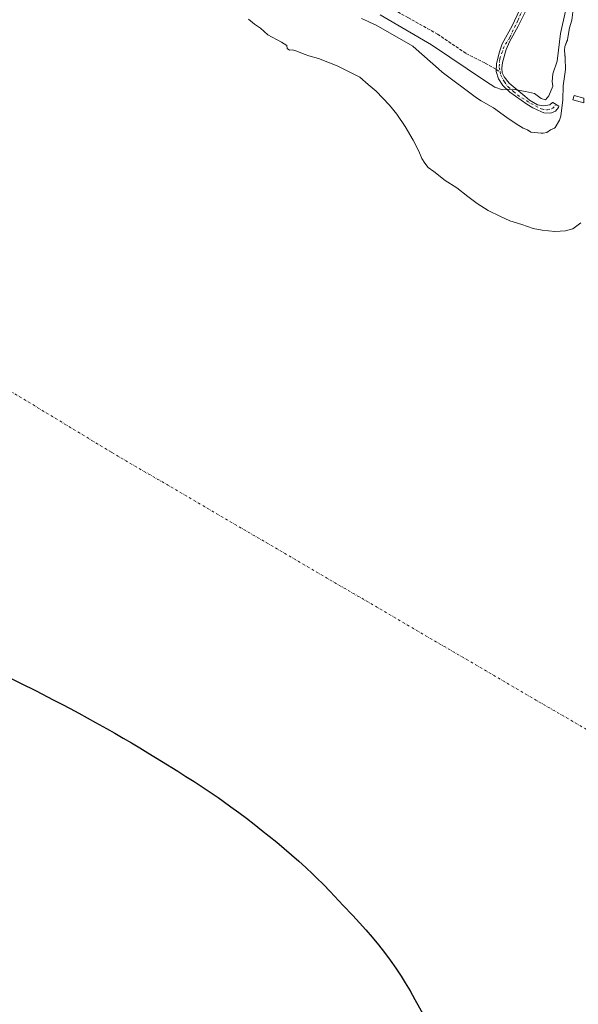
# Model space of a CAD drawing. Units: metres. Extents: x 648631 to 651534, y 4718459 to 4720831.
# Drawn here: x 650876 to 651166, y 4719299 to 4719811 of the extents above; entities that cross this region are included whole.
import ezdxf

# ---------------------------------------------------------------- set-up
doc = ezdxf.new("R2010")
doc.units = ezdxf.units.M
doc.header["$MEASUREMENT"] = 0
doc.linetypes.add('DGN Style 3', pattern=[2.307223458686699, 1.648016756204785, -0.6592067024819142])
doc.linetypes.add('DGN Style 4', pattern=[2.6384748266838614, 1.318413404963828, -0.6592067024819142, 0.001648016756204785, -0.6592067024819142])
for name, color, linetype, lineweight in [('Camino Cxs', 7, 'Continuous', 0), ('Camino eje', 30, 'DGN Style 4', 13), ('Comarca', 135, 'Continuous', 13), ('Comarca CxS', 21, 'Continuous', 0), ('Comunidad autónoma', 142, 'Continuous', 30), ('Comunidad Autónoma CxS', 142, 'Continuous', 0), ('Corriente natural eje', 4, 'DGN Style 4', 0), ('Curva de nivel normal', 30, 'Continuous', 0), ('Embalse Cxs', 142, 'Continuous', 13), ('Muelle-espigón CxS', 1, 'Continuous', 0), ('Municipio', 91, 'Continuous', 13), ('Municipio CxS', 4, 'Continuous', 0), ('Provincia', 7, 'Continuous', 0), ('Provincia CxS', 1, 'Continuous', 0), ('Senda', 7, 'DGN Style 3', 0), ('Senda no paivmentada conexión', 7, 'DGN Style 3', 0), ('Suelo desnudo CxS', 253, 'Continuous', 0)]:
    doc.layers.add(name, color=color, linetype=linetype, lineweight=lineweight)

msp = doc.modelspace()

# ---------------------------------------------------------------- linework, layer by layer
at = {"layer": 'Camino Cxs', "color": 7, "linetype": 'Continuous', "lineweight": 0}
msp.add_polyline3d([(651139.5000999998, 4719816.640100001, 494.7816000000021), (651134.8901000004, 4719807.4301, 494.1367000000028), (651130.2901, 4719799.1501, 493.2057000000059), (651128.6901000004, 4719795.200099999, 492.6137000000017), (651126.7701000003, 4719788.4301, 491.7372000000032), (651126.3102000002, 4719785.450099999, 491.4311000000016), (651126.6101000002, 4719783.020099999, 491.3160000000062), (651127.5301000001, 4719780.9301, 491.1388000000007), (651130.2200999996, 4719777.7601, 490.844299999997), (651138.2602000004, 4719770.9801, 489.9988000000012), (651140.8300999999, 4719768.8101, 489.7994999999937), (651145.0100999996, 4719766.420100001, 489.4554999999964), (651148.0800999999, 4719765.9001, 489.0865000000049), (651151.4001000002, 4719766.520099999, 488.3494999999967), (651152.8102000002, 4719767.640100001, 488.107999999993), (651152.8494999995, 4719767.721700001, 488.1154999999999), (651156.0439999999, 4719765.681100001, 487.4089999999997), (651155.9302000003, 4719765.130100001, 487.4076999999961), (651154.3201000001, 4719763.140100001, 487.6111999999994), (651151.9301000005, 4719762.190099999, 488.042300000001), (651148.2200999996, 4719762.280099999, 488.8656000000047), (651146.9700999996, 4719762.7401, 489.1101000000053), (651142.5000999998, 4719764.9001, 489.7296000000061), (651139.3201000001, 4719766.840100001, 489.6227000000072), (651130.5900999998, 4719773.100099999, 490.423299999995), (651126.9700999996, 4719776.550100001, 490.7054000000062), (651124.6300999997, 4719779.9901, 490.9674999999989), (651123.3800999997, 4719783.770099999, 490.9274000000005), (651123.5301999999, 4719787.7601, 491.1153000000049), (651124.9401000004, 4719793.420100001, 492.1600999999937), (651126.5301000001, 4719798.140100001, 492.7688000000053), (651131.7801000001, 4719807.5601, 493.9177999999956), (651135.6201, 4719815.6801, 494.789499999999)], dxfattribs=at)
msp.add_polyline3d([(651139.5000999998, 4719816.640100001, 494.7816000000021), (651134.8901000004, 4719807.4301, 494.1367000000028), (651130.2901, 4719799.1501, 493.2057000000059), (651128.6901000004, 4719795.200099999, 492.6137000000017), (651126.7701000003, 4719788.4301, 491.7372000000032), (651126.3102000002, 4719785.450099999, 491.4311000000016), (651126.6101000002, 4719783.020099999, 491.3160000000062), (651127.5301000001, 4719780.9301, 491.1388000000007), (651130.2200999996, 4719777.7601, 490.844299999997), (651138.2602000004, 4719770.9801, 489.9988000000012), (651140.8300999999, 4719768.8101, 489.7994999999937), (651145.0100999996, 4719766.420100001, 489.4554999999964), (651148.0800999999, 4719765.9001, 489.0865000000049), (651151.4001000002, 4719766.520099999, 488.3494999999967), (651152.8102000002, 4719767.640100001, 488.107999999993), (651152.8494999995, 4719767.721700001, 488.1154999999999), (651156.0439999999, 4719765.681100001, 487.4089999999997), (651155.9302000003, 4719765.130100001, 487.4076999999961), (651154.3201000001, 4719763.140100001, 487.6111999999994), (651151.9301000005, 4719762.190099999, 488.042300000001), (651148.2200999996, 4719762.280099999, 488.8656000000047), (651146.9700999996, 4719762.7401, 489.1101000000053), (651142.5000999998, 4719764.9001, 489.7296000000061), (651139.3201000001, 4719766.840100001, 489.6227000000072), (651130.5900999998, 4719773.100099999, 490.423299999995), (651126.9700999996, 4719776.550100001, 490.7054000000062), (651124.6300999997, 4719779.9901, 490.9674999999989), (651123.3800999997, 4719783.770099999, 490.9274000000005), (651123.5301999999, 4719787.7601, 491.1153000000049), (651124.9401000004, 4719793.420100001, 492.1600999999937), (651126.5301000001, 4719798.140100001, 492.7688000000053), (651131.7801000001, 4719807.5601, 493.9177999999956), (651135.6201, 4719815.6801, 494.789499999999)], dxfattribs=at)
at = {"layer": 'Camino eje', "color": 30, "linetype": 'DGN Style 4', "lineweight": 13}
for points in [[(651142.5113000004, 4719832.9487, 496.2268999999943), (651141.5500999996, 4719829.380100001, 495.9231), (651139.5000999998, 4719821.520099999, 495.3130999999995), (651134.9572999999, 4719810.9945, 494.2798999999941), (651134.6596999997, 4719810.3277, 494.2400000000052)], [(651134.6596999997, 4719810.3277, 494.2400000000052), (651130.4540999997, 4719801.382099999, 493.5185000000056), (651127.5965, 4719796.725299999, 492.5699000000022), (651125.2681, 4719790.375299999, 491.7611000000034), (651125.0352999996, 4719785.911900001, 491.2578000000067), (651125.4828000005, 4719783.6743, 491.2075999999943)], [(651125.4828000005, 4719783.6743, 491.2075999999943), (651125.8290999997, 4719781.9431, 491.1391000000004), (651127.7023, 4719778.416099999, 490.7458000000043), (651129.6655000001, 4719775.725299999, 490.6815000000061), (651132.4436999997, 4719773.3441, 490.165599999993), (651134.5336999996, 4719771.5755, 489.9848000000056), (651141.4313000003, 4719767.147500001, 489.6230000000069), (651146.8728999998, 4719764.311699999, 489.2019), (651150.1272999998, 4719763.795700001, 488.4974999999977), (651152.7865000004, 4719764.5101, 487.9453000000067), (651154.5905999999, 4719766.4846, 487.7075000000041), (651154.6627000002, 4719766.5635, 487.6975999999996)]]:
    msp.add_polyline3d(points, dxfattribs=at)
at = {"layer": 'Comarca', "color": 135, "linetype": 'Continuous', "lineweight": 13, "flags": 128}
msp.add_lwpolyline([(650871.4450000018, 4719467.821100002), (650875.9369999999, 4719465.626100001), (650884.0209999996, 4719461.595100002), (650892.9300000003, 4719457.052100002), (650897.3670000008, 4719454.747100002), (650901.7920000004, 4719452.418099998), (650906.2030000014, 4719450.0641), (650910.6000000016, 4719447.682100002), (650914.9810000013, 4719445.271100001), (650920.6680000013, 4719442.083100001), (650925.0120000016, 4719439.606100001), (650929.3390000004, 4719437.100099999), (650933.6509999996, 4719434.568100001), (650937.9480000016, 4719432.0111), (650942.2300000016, 4719429.429099998), (650949.3000000016, 4719425.100100001), (650957.7960000001, 4719419.823100002), (650962.0240000016, 4719417.1511), (650966.2320000007, 4719414.449100003), (650970.4150000013, 4719411.7111), (650974.5710000013, 4719408.931100002), (650978.6940000015, 4719406.101100001), (650981.3420000004, 4719404.246100001), (650985.4120000007, 4719401.340099998), (650989.4490000011, 4719398.389100002), (650993.4540000004, 4719395.396100001), (650997.4280000019, 4719392.360099999), (651001.3690000013, 4719389.2811), (651005.2770000009, 4719386.1591), (651009.265000001, 4719382.906100002), (651013.1059999998, 4719379.702100002), (651016.9090000002, 4719376.454100001), (651020.6680000012, 4719373.156099999), (651024.3800000013, 4719369.805099998), (651028.0400000003, 4719366.397099999), (651030.0210000017, 4719364.490100001), (651033.552000002, 4719360.9521), (651037.0180000014, 4719357.347100001), (651043.868, 4719350.0571), (651048.9139999998, 4719344.733100003), (651052.3340000019, 4719341.084100001), (651055.688000002, 4719337.377100003), (651058.935000001, 4719333.5751), (651062.2290000007, 4719329.489100002), (651065.2879999997, 4719325.5311), (651068.264000002, 4719321.511100002), (651071.152, 4719317.427100004), (651073.947, 4719313.278100001), (651076.1229999998, 4719309.847100001), (651078.6730000024, 4719305.548099999), (651081.1350000009, 4719301.195100001), (651086.0140000016, 4719292.459100001)], dxfattribs=at)
at = {"layer": 'Comarca CxS', "color": 21, "linetype": 'Continuous', "lineweight": 0, "flags": 128}
msp.add_lwpolyline([(651086.0140000009, 4719292.459050001), (651081.1350000004, 4719301.195050002), (651078.6729999996, 4719305.548050002), (651076.1229999993, 4719309.847050001), (651073.9469999995, 4719313.278050001), (651071.1519999994, 4719317.42705), (651068.2640000014, 4719321.511050001), (651065.2879999992, 4719325.53105), (651062.2290000003, 4719329.489050001), (651058.9350000005, 4719333.575049999), (651055.6879999992, 4719337.377050002), (651052.333999999, 4719341.084050001), (651048.9139999992, 4719344.73305), (651043.8679999994, 4719350.057049999), (651037.0180000009, 4719357.347050001), (651033.5519999992, 4719360.952049999), (651030.0209999988, 4719364.49005), (651028.0399999997, 4719366.397050001), (651024.3800000007, 4719369.80505), (651020.6680000006, 4719373.156049999), (651016.9089999998, 4719376.454050001), (651013.1059999992, 4719379.702050001), (651009.2650000004, 4719382.906050002), (651005.2770000002, 4719386.15905), (651001.3690000008, 4719389.281049999), (650997.4280000014, 4719392.360049998), (650993.4539999998, 4719395.396050001), (650989.4490000005, 4719398.38905), (650985.4120000001, 4719401.34005), (650981.3419999998, 4719404.24605), (650978.694000001, 4719406.101050001), (650974.5710000007, 4719408.931050002), (650970.4150000006, 4719411.71105), (650966.2320000001, 4719414.44905), (650962.024000001, 4719417.151050001), (650957.7959999995, 4719419.823050001), (650949.2999999988, 4719425.10005), (650942.2300000011, 4719429.429050001), (650937.948000001, 4719432.01105), (650933.650999999, 4719434.568050001), (650929.3389999998, 4719437.100050001), (650925.012000001, 4719439.606050001), (650920.6679999985, 4719442.083050001), (650914.9810000008, 4719445.271050001), (650910.5999999989, 4719447.682050002), (650906.2030000008, 4719450.064049999), (650901.7919999998, 4719452.418050001), (650897.3670000002, 4719454.74705), (650892.9299999997, 4719457.052050001), (650884.0209999991, 4719461.595050002), (650875.9369999993, 4719465.626050001), (650871.4450000012, 4719467.821050001)], dxfattribs=at)
at = {"layer": 'Comunidad autónoma', "color": 142, "linetype": 'Continuous', "lineweight": 30, "flags": 128}
msp.add_lwpolyline([(650871.4450000018, 4719467.821100002), (650875.9369999999, 4719465.626100001), (650884.0209999996, 4719461.595100002), (650892.9300000003, 4719457.052100002), (650897.3670000008, 4719454.747100002), (650901.7920000004, 4719452.418099998), (650906.2030000014, 4719450.0641), (650910.6000000016, 4719447.682100002), (650914.9810000013, 4719445.271100001), (650920.6680000013, 4719442.083100001), (650925.0120000016, 4719439.606100001), (650929.3390000004, 4719437.100099999), (650933.6509999996, 4719434.568100001), (650937.9480000016, 4719432.0111), (650942.2300000016, 4719429.429099998), (650949.3000000016, 4719425.100100001), (650957.7960000001, 4719419.823100002), (650962.0240000016, 4719417.1511), (650966.2320000007, 4719414.449100003), (650970.4150000013, 4719411.7111), (650974.5710000013, 4719408.931100002), (650978.6940000015, 4719406.101100001), (650981.3420000004, 4719404.246100001), (650985.4120000007, 4719401.340099998), (650989.4490000011, 4719398.389100002), (650993.4540000004, 4719395.396100001), (650997.4280000019, 4719392.360099999), (651001.3690000013, 4719389.2811), (651005.2770000009, 4719386.1591), (651009.265000001, 4719382.906100002), (651013.1059999998, 4719379.702100002), (651016.9090000002, 4719376.454100001), (651020.6680000012, 4719373.156099999), (651024.3800000013, 4719369.805099998), (651028.0400000003, 4719366.397099999), (651030.0210000017, 4719364.490100001), (651033.552000002, 4719360.9521), (651037.0180000014, 4719357.347100001), (651043.868, 4719350.0571), (651048.9139999998, 4719344.733100003), (651052.3340000019, 4719341.084100001), (651055.688000002, 4719337.377100003), (651058.935000001, 4719333.5751), (651062.2290000007, 4719329.489100002), (651065.2879999997, 4719325.5311), (651068.264000002, 4719321.511100002), (651071.152, 4719317.427100004), (651073.947, 4719313.278100001), (651076.1229999998, 4719309.847100001), (651078.6730000024, 4719305.548099999), (651081.1350000009, 4719301.195100001), (651086.0140000016, 4719292.459100001)], dxfattribs=at)
at = {"layer": 'Comunidad Autónoma CxS', "color": 142, "linetype": 'Continuous', "lineweight": 0, "flags": 128}
msp.add_lwpolyline([(651086.0140000009, 4719292.459050001), (651081.1350000004, 4719301.195050002), (651078.6729999996, 4719305.548050002), (651076.1229999993, 4719309.847050001), (651073.9469999995, 4719313.278050001), (651071.1519999994, 4719317.42705), (651068.2640000014, 4719321.511050001), (651065.2879999992, 4719325.53105), (651062.2290000003, 4719329.489050001), (651058.9350000005, 4719333.575049999), (651055.6879999992, 4719337.377050002), (651052.333999999, 4719341.084050001), (651048.9139999992, 4719344.73305), (651043.8679999994, 4719350.057049999), (651037.0180000009, 4719357.347050001), (651033.5519999992, 4719360.952049999), (651030.0209999988, 4719364.49005), (651028.0399999997, 4719366.397050001), (651024.3800000007, 4719369.80505), (651020.6680000006, 4719373.156049999), (651016.9089999998, 4719376.454050001), (651013.1059999992, 4719379.702050001), (651009.2650000004, 4719382.906050002), (651005.2770000002, 4719386.15905), (651001.3690000008, 4719389.281049999), (650997.4280000014, 4719392.360049998), (650993.4539999998, 4719395.396050001), (650989.4490000005, 4719398.38905), (650985.4120000001, 4719401.34005), (650981.3419999998, 4719404.24605), (650978.694000001, 4719406.101050001), (650974.5710000007, 4719408.931050002), (650970.4150000006, 4719411.71105), (650966.2320000001, 4719414.44905), (650962.024000001, 4719417.151050001), (650957.7959999995, 4719419.823050001), (650949.2999999988, 4719425.10005), (650942.2300000011, 4719429.429050001), (650937.948000001, 4719432.01105), (650933.650999999, 4719434.568050001), (650929.3389999998, 4719437.100050001), (650925.012000001, 4719439.606050001), (650920.6679999985, 4719442.083050001), (650914.9810000008, 4719445.271050001), (650910.5999999989, 4719447.682050002), (650906.2030000008, 4719450.064049999), (650901.7919999998, 4719452.418050001), (650897.3670000002, 4719454.74705), (650892.9299999997, 4719457.052050001), (650884.0209999991, 4719461.595050002), (650875.9369999993, 4719465.626050001), (650871.4450000012, 4719467.821050001)], dxfattribs=at)
at = {"layer": 'Corriente natural eje', "color": 4, "linetype": 'DGN Style 4', "lineweight": 0}
msp.add_polyline3d([(650709.1284999996, 4719696.75, 463.8993999999948), (650809.6704000002, 4719654.4166, 463.9484999999986), (650923.4414999997, 4719585.6248, 464.7976999999955), (651182.2045, 4719434.6797, 461.8564999999944)], dxfattribs=at)
at = {"layer": 'Curva de nivel normal', "color": 30, "linetype": 'Continuous', "lineweight": 0, "elevation": 490, "flags": 128}
msp.add_lwpolyline([(651159.5700000003, 4719815.130100001), (651156.8899999997, 4719803.5001), (651155.8300000001, 4719794.950099999), (651155.2199999997, 4719789.1601), (651152.9199999999, 4719782.530099999), (651152.6100000005, 4719778.550100001), (651152.8499999996, 4719776.100099999), (651150.79, 4719771.0601), (651149.1200000001, 4719769.130100001), (651146.8499999996, 4719769.7301), (651143.3399999999, 4719772.360099999), (651138.75, 4719773.380100001), (651131.9600000001, 4719774.670100001), (651126.6799999997, 4719774.3201), (651122.7000000002, 4719775.690099999), (651117.9400000004, 4719778.710100001), (651089.8399999999, 4719797.5801), (651063.04, 4719813.200099999)], dxfattribs=at)
at = {"layer": 'Embalse Cxs', "color": 142, "linetype": 'Continuous', "lineweight": 13}
for points in [[(650994.5820000004, 4719810.998600001, 472.2569999999978), (650997.6246999997, 4719808.484999999, 472.3233999999939), (651000.7997000003, 4719806.236099999, 472.590200000006), (651004.6360999999, 4719802.796499999, 472.7651999999944), (651011.6475999998, 4719799.092300001, 472.8175999999949), (651014.4258000003, 4719797.2402, 472.4394999999931), (651014.7433000002, 4719795.732100001, 471.734500000006), (651015.8545000004, 4719794.938300001, 471.6444000000047), (651017.2039000001, 4719794.9913, 472.0807000000059), (651019.1882999997, 4719794.5944, 472.2076999999991), (651024.0831000004, 4719792.609999999, 471.9565000000002), (651025.9378000004, 4719791.8903, 472.1128999999929), (651031.0177999996, 4719790.5145, 472.7103999999963), (651040.7544999998, 4719786.731000001, 472.7926000000007), (651045.9139, 4719784.085100001, 472.6616999999969), (651052.5285, 4719780.777799999, 472.4842000000062), (651056.8942, 4719777.0736, 472.0020999999979), (651060.9951, 4719773.501700001, 471.9134999999952), (651067.8744000001, 4719766.2257, 471.8695000000008), (651071.7109000003, 4719761.5955, 471.5921999999992), (651076.0763999998, 4719755.1132, 471.2734999999957), (651080.3097999999, 4719748.101700001, 471.4713000000047), (651083.2203000003, 4719742.280900001, 471.4639000000025), (651084.8076999999, 4719738.5767, 471.290599999993), (651086.2629000006, 4719736.063100001, 471.2111000000005), (651088.1150000002, 4719733.814200001, 471.2179999999935), (651091.0253999997, 4719731.6975, 471.5464000000065), (651096.8463000003, 4719727.067299999, 471.7733000000007), (651102.9316999996, 4719723.363100001, 471.9622999999993), (651108.6202999996, 4719718.732899999, 471.8705999999948), (651113.5149999997, 4719715.161, 471.8558000000049), (651119.3359000003, 4719711.456900001, 471.9275999999954), (651125.6858999999, 4719708.2818, 472.1750000000029), (651130.5806999998, 4719706.0329, 472.1659000000073), (651136.7983999997, 4719704.1808, 472.1894999999931), (651142.7516000001, 4719702.1964, 472.1683000000049), (651147.3819000004, 4719701.270300001, 472.3864000000031), (651153.9963999996, 4719700.608899999, 472.3947000000044), (651159.5526999999, 4719700.873500001, 472.4024000000064), (651163.3891000003, 4719701.9318, 472.4186999999947), (651167.4901999999, 4719705.106799999, 472.7627999999968)], [(650994.5820000004, 4719810.998600001, 472.2569999999978), (650997.6246999997, 4719808.484999999, 472.3233999999939), (651000.7997000003, 4719806.236099999, 472.590200000006), (651004.6360999999, 4719802.796499999, 472.7651999999944), (651011.6475999998, 4719799.092300001, 472.8175999999949), (651014.4258000003, 4719797.2402, 472.4394999999931), (651014.7433000002, 4719795.732100001, 471.734500000006), (651015.8545000004, 4719794.938300001, 471.6444000000047), (651017.2039000001, 4719794.9913, 472.0807000000059), (651019.1882999997, 4719794.5944, 472.2076999999991), (651024.0831000004, 4719792.609999999, 471.9565000000002), (651025.9378000004, 4719791.8903, 472.1128999999929), (651031.0177999996, 4719790.5145, 472.7103999999963), (651040.7544999998, 4719786.731000001, 472.7926000000007), (651045.9139, 4719784.085100001, 472.6616999999969), (651052.5285, 4719780.777799999, 472.4842000000062), (651056.8942, 4719777.0736, 472.0020999999979), (651060.9951, 4719773.501700001, 471.9134999999952), (651067.8744000001, 4719766.2257, 471.8695000000008), (651071.7109000003, 4719761.5955, 471.5921999999992), (651076.0763999998, 4719755.1132, 471.2734999999957), (651080.3097999999, 4719748.101700001, 471.4713000000047), (651083.2203000003, 4719742.280900001, 471.4639000000025), (651084.8076999999, 4719738.5767, 471.290599999993), (651086.2629000006, 4719736.063100001, 471.2111000000005), (651088.1150000002, 4719733.814200001, 471.2179999999935), (651091.0253999997, 4719731.6975, 471.5464000000065), (651096.8463000003, 4719727.067299999, 471.7733000000007), (651102.9316999996, 4719723.363100001, 471.9622999999993), (651108.6202999996, 4719718.732899999, 471.8705999999948), (651113.5149999997, 4719715.161, 471.8558000000049), (651119.3359000003, 4719711.456900001, 471.9275999999954), (651125.6858999999, 4719708.2818, 472.1750000000029), (651130.5806999998, 4719706.0329, 472.1659000000073), (651136.7983999997, 4719704.1808, 472.1894999999931), (651142.7516000001, 4719702.1964, 472.1683000000049), (651147.3819000004, 4719701.270300001, 472.3864000000031), (651153.9963999996, 4719700.608899999, 472.3947000000044), (651159.5526999999, 4719700.873500001, 472.4024000000064), (651163.3891000003, 4719701.9318, 472.4186999999947), (651167.4901999999, 4719705.106799999, 472.7627999999968)], [(651053.3213999998, 4719811.423800001, 487.3331999999937), (651056.4239999996, 4719809.989900001, 487.3233000000037), (651057.4896000001, 4719809.497400001, 487.3362999999954), (651060.9592000004, 4719807.893800001, 487.3601999999955), (651080.1227000002, 4719796.878000001, 486.9380999999995), (651081.7551999995, 4719795.439999999, 487.0233000000007), (651093.4332999998, 4719785.1534, 486.8559999999998), (651095.3929000003, 4719783.427200001, 486.6530000000057), (651113.2551999995, 4719770.074999999, 487.0124999999971), (651115.6698000003, 4719768.4497, 487.0642999999982), (651122.1153999995, 4719764.820699999, 487.3769999999931), (651128.9462000001, 4719759.786499999, 486.9723999999987), (651133.8364000004, 4719756.579600001, 486.8561999999947), (651137.5148, 4719754.305500001, 486.7994999999937), (651139.7273000004, 4719753.524599999, 487.0580999999948), (651141.5292999997, 4719752.311100001, 487.0385999999999), (651146.8324999996, 4719751.661900001, 487.9691000000021), (651147.8722999999, 4719751.688999999, 488.0874999999942), (651149.7325999998, 4719752.1185, 488.0253999999986), (651151.7369999997, 4719753.391200001, 487.9630000000034), (651153.7408999996, 4719754.2413, 487.5185000000056), (651154.1925999997, 4719754.607899999, 487.4018999999971), (651156.4013999999, 4719758.4902, 487.0332999999956), (651157.1346000005, 4719760.6176, 487.0963999999949), (651158.0356999999, 4719769.067500001, 487.1748999999982), (651158.3457000004, 4719776.343400001, 487.347299999994), (651159.4643000001, 4719784.794500001, 487.2477000000072), (651159.3971999995, 4719790.757999999, 487.5638000000035), (651159.0135000005, 4719794.6525, 488.1153999999952), (651159.2072000002, 4719796.7379, 488.3187999999937), (651160.6015, 4719800.370200001, 487.9009999999981), (651161.6272999998, 4719806.5781, 487.7934999999998), (651162.7279000003, 4719810.464299999, 487.3632999999973), (651163.3381000003, 4719814.678900001, 487.5056000000041)], [(651053.3213999998, 4719811.423800001, 487.3331999999937), (651056.4239999996, 4719809.989900001, 487.3233000000037), (651057.4896000001, 4719809.497400001, 487.3362999999954), (651060.9592000004, 4719807.893800001, 487.3601999999955), (651080.1227000002, 4719796.878000001, 486.9380999999995), (651081.7551999995, 4719795.439999999, 487.0233000000007), (651093.4332999998, 4719785.1534, 486.8559999999998), (651095.3929000003, 4719783.427200001, 486.6530000000057), (651113.2551999995, 4719770.074999999, 487.0124999999971), (651115.6698000003, 4719768.4497, 487.0642999999982), (651122.1153999995, 4719764.820699999, 487.3769999999931), (651128.9462000001, 4719759.786499999, 486.9723999999987), (651133.8364000004, 4719756.579600001, 486.8561999999947), (651137.5148, 4719754.305500001, 486.7994999999937), (651139.7273000004, 4719753.524599999, 487.0580999999948), (651141.5292999997, 4719752.311100001, 487.0385999999999), (651146.8324999996, 4719751.661900001, 487.9691000000021), (651147.8722999999, 4719751.688999999, 488.0874999999942), (651149.7325999998, 4719752.1185, 488.0253999999986), (651151.7369999997, 4719753.391200001, 487.9630000000034), (651153.7408999996, 4719754.2413, 487.5185000000056), (651154.1925999997, 4719754.607899999, 487.4018999999971), (651156.4013999999, 4719758.4902, 487.0332999999956), (651157.1346000005, 4719760.6176, 487.0963999999949), (651158.0356999999, 4719769.067500001, 487.1748999999982), (651158.3457000004, 4719776.343400001, 487.347299999994), (651159.4643000001, 4719784.794500001, 487.2477000000072), (651159.3971999995, 4719790.757999999, 487.5638000000035), (651159.0135000005, 4719794.6525, 488.1153999999952), (651159.2072000002, 4719796.7379, 488.3187999999937), (651160.6015, 4719800.370200001, 487.9009999999981), (651161.6272999998, 4719806.5781, 487.7934999999998), (651162.7279000003, 4719810.464299999, 487.3632999999973), (651163.3381000003, 4719814.678900001, 487.5056000000041)]]:
    msp.add_polyline3d(points, dxfattribs=at)
at = {"layer": 'Muelle-espigón CxS', "color": 1, "linetype": 'Continuous', "lineweight": 0}
msp.add_polyline3d([(651168.9894000003, 4719767.4003, 481.8386000000028), (651163.3271000005, 4719769.104900001, 484.8828000000067), (651164.0065000001, 4719771.3619, 484.7611999999936), (651169.0460999999, 4719769.844799999, 482.0108000000037)], dxfattribs=at)
msp.add_3dface([(651169.0460999999, 4719769.844799999, 484.8828000000067), (651168.9894000003, 4719767.4003, 484.8828000000067), (651163.3271000005, 4719769.104900001, 484.8828000000067), (651164.0065000001, 4719771.3619, 484.8828000000067)], dxfattribs=at)
at = {"layer": 'Municipio', "color": 91, "linetype": 'Continuous', "lineweight": 13, "flags": 128}
msp.add_lwpolyline([(650871.4450000018, 4719467.821100002), (650875.9369999999, 4719465.626100001), (650884.0209999996, 4719461.595100002), (650892.9300000003, 4719457.052100002), (650897.3670000008, 4719454.747100002), (650901.7920000004, 4719452.418099998), (650906.2030000014, 4719450.0641), (650910.6000000016, 4719447.682100002), (650914.9810000013, 4719445.271100001), (650920.6680000013, 4719442.083100001), (650925.0120000016, 4719439.606100001), (650929.3390000004, 4719437.100099999), (650933.6509999996, 4719434.568100001), (650937.9480000016, 4719432.0111), (650942.2300000016, 4719429.429099998), (650949.3000000016, 4719425.100100001), (650957.7960000001, 4719419.823100002), (650962.0240000016, 4719417.1511), (650966.2320000007, 4719414.449100003), (650970.4150000013, 4719411.7111), (650974.5710000013, 4719408.931100002), (650978.6940000015, 4719406.101100001), (650981.3420000004, 4719404.246100001), (650985.4120000007, 4719401.340099998), (650989.4490000011, 4719398.389100002), (650993.4540000004, 4719395.396100001), (650997.4280000019, 4719392.360099999), (651001.3690000013, 4719389.2811), (651005.2770000009, 4719386.1591), (651009.265000001, 4719382.906100002), (651013.1059999998, 4719379.702100002), (651016.9090000002, 4719376.454100001), (651020.6680000012, 4719373.156099999), (651024.3800000013, 4719369.805099998), (651028.0400000003, 4719366.397099999), (651030.0210000017, 4719364.490100001), (651033.552000002, 4719360.9521), (651037.0180000014, 4719357.347100001), (651043.868, 4719350.0571), (651048.9139999998, 4719344.733100003), (651052.3340000019, 4719341.084100001), (651055.688000002, 4719337.377100003), (651058.935000001, 4719333.5751), (651062.2290000007, 4719329.489100002), (651065.2879999997, 4719325.5311), (651068.264000002, 4719321.511100002), (651071.152, 4719317.427100004), (651073.947, 4719313.278100001), (651076.1229999998, 4719309.847100001), (651078.6730000024, 4719305.548099999), (651081.1350000009, 4719301.195100001), (651086.0140000016, 4719292.459100001)], dxfattribs=at)
at = {"layer": 'Municipio CxS', "color": 4, "linetype": 'Continuous', "lineweight": 0, "flags": 128}
msp.add_lwpolyline([(651086.0140000009, 4719292.459050001), (651081.1350000004, 4719301.195050002), (651078.6729999996, 4719305.548050002), (651076.1229999993, 4719309.847050001), (651073.9469999995, 4719313.278050001), (651071.1519999994, 4719317.42705), (651068.2640000014, 4719321.511050001), (651065.2879999992, 4719325.53105), (651062.2290000003, 4719329.489050001), (651058.9350000005, 4719333.575049999), (651055.6879999992, 4719337.377050002), (651052.333999999, 4719341.084050001), (651048.9139999992, 4719344.73305), (651043.8679999994, 4719350.057049999), (651037.0180000009, 4719357.347050001), (651033.5519999992, 4719360.952049999), (651030.0209999988, 4719364.49005), (651028.0399999997, 4719366.397050001), (651024.3800000007, 4719369.80505), (651020.6680000006, 4719373.156049999), (651016.9089999998, 4719376.454050001), (651013.1059999992, 4719379.702050001), (651009.2650000004, 4719382.906050002), (651005.2770000002, 4719386.15905), (651001.3690000008, 4719389.281049999), (650997.4280000014, 4719392.360049998), (650993.4539999998, 4719395.396050001), (650989.4490000005, 4719398.38905), (650985.4120000001, 4719401.34005), (650981.3419999998, 4719404.24605), (650978.694000001, 4719406.101050001), (650974.5710000007, 4719408.931050002), (650970.4150000006, 4719411.71105), (650966.2320000001, 4719414.44905), (650962.024000001, 4719417.151050001), (650957.7959999995, 4719419.823050001), (650949.2999999988, 4719425.10005), (650942.2300000011, 4719429.429050001), (650937.948000001, 4719432.01105), (650933.650999999, 4719434.568050001), (650929.3389999998, 4719437.100050001), (650925.012000001, 4719439.606050001), (650920.6679999985, 4719442.083050001), (650914.9810000008, 4719445.271050001), (650910.5999999989, 4719447.682050002), (650906.2030000008, 4719450.064049999), (650901.7919999998, 4719452.418050001), (650897.3670000002, 4719454.74705), (650892.9299999997, 4719457.052050001), (650884.0209999991, 4719461.595050002), (650875.9369999993, 4719465.626050001), (650871.4450000012, 4719467.821050001)], dxfattribs=at)
at = {"layer": 'Provincia', "color": 7, "linetype": 'Continuous', "lineweight": 0, "flags": 128}
msp.add_lwpolyline([(650871.4450000018, 4719467.821100002), (650875.9369999999, 4719465.626100001), (650884.0209999996, 4719461.595100002), (650892.9300000003, 4719457.052100002), (650897.3670000008, 4719454.747100002), (650901.7920000004, 4719452.418099998), (650906.2030000014, 4719450.0641), (650910.6000000016, 4719447.682100002), (650914.9810000013, 4719445.271100001), (650920.6680000013, 4719442.083100001), (650925.0120000016, 4719439.606100001), (650929.3390000004, 4719437.100099999), (650933.6509999996, 4719434.568100001), (650937.9480000016, 4719432.0111), (650942.2300000016, 4719429.429099998), (650949.3000000016, 4719425.100100001), (650957.7960000001, 4719419.823100002), (650962.0240000016, 4719417.1511), (650966.2320000007, 4719414.449100003), (650970.4150000013, 4719411.7111), (650974.5710000013, 4719408.931100002), (650978.6940000015, 4719406.101100001), (650981.3420000004, 4719404.246100001), (650985.4120000007, 4719401.340099998), (650989.4490000011, 4719398.389100002), (650993.4540000004, 4719395.396100001), (650997.4280000019, 4719392.360099999), (651001.3690000013, 4719389.2811), (651005.2770000009, 4719386.1591), (651009.265000001, 4719382.906100002), (651013.1059999998, 4719379.702100002), (651016.9090000002, 4719376.454100001), (651020.6680000012, 4719373.156099999), (651024.3800000013, 4719369.805099998), (651028.0400000003, 4719366.397099999), (651030.0210000017, 4719364.490100001), (651033.552000002, 4719360.9521), (651037.0180000014, 4719357.347100001), (651043.868, 4719350.0571), (651048.9139999998, 4719344.733100003), (651052.3340000019, 4719341.084100001), (651055.688000002, 4719337.377100003), (651058.935000001, 4719333.5751), (651062.2290000007, 4719329.489100002), (651065.2879999997, 4719325.5311), (651068.264000002, 4719321.511100002), (651071.152, 4719317.427100004), (651073.947, 4719313.278100001), (651076.1229999998, 4719309.847100001), (651078.6730000024, 4719305.548099999), (651081.1350000009, 4719301.195100001), (651086.0140000016, 4719292.459100001)], dxfattribs=at)
at = {"layer": 'Provincia CxS', "color": 1, "linetype": 'Continuous', "lineweight": 0, "flags": 128}
msp.add_lwpolyline([(651086.0140000009, 4719292.459050001), (651081.1350000004, 4719301.195050002), (651078.6729999996, 4719305.548050002), (651076.1229999993, 4719309.847050001), (651073.9469999995, 4719313.278050001), (651071.1519999994, 4719317.42705), (651068.2640000014, 4719321.511050001), (651065.2879999992, 4719325.53105), (651062.2290000003, 4719329.489050001), (651058.9350000005, 4719333.575049999), (651055.6879999992, 4719337.377050002), (651052.333999999, 4719341.084050001), (651048.9139999992, 4719344.73305), (651043.8679999994, 4719350.057049999), (651037.0180000009, 4719357.347050001), (651033.5519999992, 4719360.952049999), (651030.0209999988, 4719364.49005), (651028.0399999997, 4719366.397050001), (651024.3800000007, 4719369.80505), (651020.6680000006, 4719373.156049999), (651016.9089999998, 4719376.454050001), (651013.1059999992, 4719379.702050001), (651009.2650000004, 4719382.906050002), (651005.2770000002, 4719386.15905), (651001.3690000008, 4719389.281049999), (650997.4280000014, 4719392.360049998), (650993.4539999998, 4719395.396050001), (650989.4490000005, 4719398.38905), (650985.4120000001, 4719401.34005), (650981.3419999998, 4719404.24605), (650978.694000001, 4719406.101050001), (650974.5710000007, 4719408.931050002), (650970.4150000006, 4719411.71105), (650966.2320000001, 4719414.44905), (650962.024000001, 4719417.151050001), (650957.7959999995, 4719419.823050001), (650949.2999999988, 4719425.10005), (650942.2300000011, 4719429.429050001), (650937.948000001, 4719432.01105), (650933.650999999, 4719434.568050001), (650929.3389999998, 4719437.100050001), (650925.012000001, 4719439.606050001), (650920.6679999985, 4719442.083050001), (650914.9810000008, 4719445.271050001), (650910.5999999989, 4719447.682050002), (650906.2030000008, 4719450.064049999), (650901.7919999998, 4719452.418050001), (650897.3670000002, 4719454.74705), (650892.9299999997, 4719457.052050001), (650884.0209999991, 4719461.595050002), (650875.9369999993, 4719465.626050001), (650871.4450000012, 4719467.821050001)], dxfattribs=at)
at = {"layer": 'Senda', "color": 7, "linetype": 'DGN Style 3', "lineweight": 0}
msp.add_polyline3d([(651028.1007000003, 4719842.9307, 491.1202999999951), (651039.3015000002, 4719834.3431, 491.5406999999978), (651052.0358999996, 4719826.050899999, 491.5660000000062), (651077.5048000002, 4719811.8356, 491.5501999999979), (651092.9046999998, 4719803.247300001, 491.7400000000052), (651107.7122, 4719793.178200001, 491.3595999999961), (651117.7812999999, 4719788.1437, 490.8678000000073), (651123.4215000002, 4719784.8705, 490.968200000003)], dxfattribs=at)
at = {"layer": 'Senda no paivmentada conexión', "color": 7, "linetype": 'DGN Style 3', "lineweight": 0, "extrusion": (-0.08644665312452901, 0.05016615070974297, 0.9949926298654352), "elevation": 180974.508311899, "flags": 128}
msp.add_lwpolyline([(-4409018.227488684, -1796701.887317471), (-4409018.227488684, -1796699.492079593)], dxfattribs=at)
at = {"layer": 'Suelo desnudo CxS', "color": 253, "linetype": 'Continuous', "lineweight": 0}
for points in [[(651163.3382000001, 4719814.678900001, 487.5054999999993), (651162.7279000003, 4719810.464299999, 487.3632999999973), (651161.6272999998, 4719806.5781, 487.7934999999998), (651160.6015, 4719800.370200001, 487.9009999999981), (651160.4579999996, 4719799.996300001, 487.9536999999983), (651159.2072000002, 4719796.7379, 488.3187999999937), (651159.0135000005, 4719794.6525, 488.1153999999952), (651159.3638000004, 4719791.097200001, 487.5960999999952), (651159.3971999995, 4719790.757999999, 487.5638000000035), (651159.4643000001, 4719784.794500001, 487.2477000000072), (651158.3458000004, 4719776.343400001, 487.347299999994), (651158.0356999999, 4719769.067500001, 487.1748999999982), (651157.1346000005, 4719760.6176, 487.0963999999949), (651156.4013999999, 4719758.4902, 487.0332999999956), (651154.1925999997, 4719754.607899999, 487.4018999999971), (651153.7408999996, 4719754.2413, 487.5185000000056), (651151.7369999997, 4719753.391200001, 487.9630000000034), (651149.7326999997, 4719752.1185, 488.0253999999986), (651147.8722999999, 4719751.688999999, 488.0874999999942), (651146.8324999996, 4719751.661900001, 487.9691000000021), (651141.5292999997, 4719752.311100001, 487.0385999999999), (651139.7273000004, 4719753.524599999, 487.0580999999948), (651137.5148999998, 4719754.305500001, 486.7994999999937), (651133.8364000004, 4719756.579600001, 486.8561999999947), (651128.9463000001, 4719759.786499999, 486.9725000000035), (651122.1153999995, 4719764.820699999, 487.3769999999931), (651115.6698000003, 4719768.4497, 487.0642999999982), (651113.2551999995, 4719770.074999999, 487.0124999999971), (651095.3929000003, 4719783.427200001, 486.6530000000057), (651093.4332999998, 4719785.1534, 486.8559999999998), (651081.7551999995, 4719795.439999999, 487.0233000000007), (651080.1227000002, 4719796.878000001, 486.9380999999995), (651060.9592000004, 4719807.893800001, 487.3601999999955), (651057.4896000001, 4719809.497400001, 487.3362999999954), (651056.4239999996, 4719809.989900001, 487.3233000000037), (651053.3214999996, 4719811.423800001, 487.3331999999937)], [(651053.3214999996, 4719811.423800001, 487.3331999999937), (651056.4239999996, 4719809.989900001, 487.3233000000037), (651057.4896000001, 4719809.497400001, 487.3362999999954), (651060.9592000004, 4719807.893800001, 487.3601999999955), (651080.1227000002, 4719796.878000001, 486.9380999999995), (651081.7551999995, 4719795.439999999, 487.0233000000007), (651093.4332999998, 4719785.1534, 486.8559999999998), (651095.3929000003, 4719783.427200001, 486.6530000000057), (651113.2551999995, 4719770.074999999, 487.0124999999971), (651115.6698000003, 4719768.4497, 487.0642999999982), (651122.1153999995, 4719764.820699999, 487.3769999999931), (651128.9463000001, 4719759.786499999, 486.9725000000035), (651133.8364000004, 4719756.579600001, 486.8561999999947), (651137.5148999998, 4719754.305500001, 486.7994999999937), (651139.7273000004, 4719753.524599999, 487.0580999999948), (651141.5292999997, 4719752.311100001, 487.0385999999999), (651146.8324999996, 4719751.661900001, 487.9691000000021), (651147.8722999999, 4719751.688999999, 488.0874999999942), (651149.7326999997, 4719752.1185, 488.0253999999986), (651151.7369999997, 4719753.391200001, 487.9630000000034), (651153.7408999996, 4719754.2413, 487.5185000000056), (651154.1925999997, 4719754.607899999, 487.4018999999971), (651156.4013999999, 4719758.4902, 487.0332999999956), (651157.1346000005, 4719760.6176, 487.0963999999949), (651158.0356999999, 4719769.067500001, 487.1748999999982), (651158.3458000004, 4719776.343400001, 487.347299999994), (651159.4643000001, 4719784.794500001, 487.2477000000072), (651159.3971999995, 4719790.757999999, 487.5638000000035), (651159.3638000004, 4719791.097200001, 487.5960999999952), (651159.0135000005, 4719794.6525, 488.1153999999952), (651159.2072000002, 4719796.7379, 488.3187999999937), (651160.4579999996, 4719799.996300001, 487.9536999999983), (651160.6015, 4719800.370200001, 487.9009999999981), (651161.6272999998, 4719806.5781, 487.7934999999998), (651162.7279000003, 4719810.464299999, 487.3632999999973), (651163.3382000001, 4719814.678900001, 487.5054999999993)], [(651053.3214999996, 4719811.423800001, 487.3331999999937), (651056.4239999996, 4719809.989900001, 487.3233000000037), (651057.4896000001, 4719809.497400001, 487.3362999999954), (651060.9592000004, 4719807.893800001, 487.3601999999955), (651080.1227000002, 4719796.878000001, 486.9380999999995), (651081.7551999995, 4719795.439999999, 487.0233000000007), (651093.4332999998, 4719785.1534, 486.8559999999998), (651095.3929000003, 4719783.427200001, 486.6530000000057), (651113.2551999995, 4719770.074999999, 487.0124999999971), (651115.6698000003, 4719768.4497, 487.0642999999982), (651122.1153999995, 4719764.820699999, 487.3769999999931), (651128.9463000001, 4719759.786499999, 486.9725000000035), (651133.8364000004, 4719756.579600001, 486.8561999999947), (651137.5148999998, 4719754.305500001, 486.7994999999937), (651139.7273000004, 4719753.524599999, 487.0580999999948), (651141.5292999997, 4719752.311100001, 487.0385999999999), (651146.8324999996, 4719751.661900001, 487.9691000000021), (651147.8722999999, 4719751.688999999, 488.0874999999942), (651149.7326999997, 4719752.1185, 488.0253999999986), (651151.7369999997, 4719753.391200001, 487.9630000000034), (651153.7408999996, 4719754.2413, 487.5185000000056), (651154.1925999997, 4719754.607899999, 487.4018999999971), (651156.4013999999, 4719758.4902, 487.0332999999956), (651157.1346000005, 4719760.6176, 487.0963999999949), (651158.0356999999, 4719769.067500001, 487.1748999999982), (651158.3458000004, 4719776.343400001, 487.347299999994), (651159.4643000001, 4719784.794500001, 487.2477000000072), (651159.3971999995, 4719790.757999999, 487.5638000000035), (651159.3638000004, 4719791.097200001, 487.5960999999952), (651159.0135000005, 4719794.6525, 488.1153999999952), (651159.2072000002, 4719796.7379, 488.3187999999937), (651160.4579999996, 4719799.996300001, 487.9536999999983), (651160.6015, 4719800.370200001, 487.9009999999981), (651161.6272999998, 4719806.5781, 487.7934999999998), (651162.7279000003, 4719810.464299999, 487.3632999999973), (651163.3382000001, 4719814.678900001, 487.5054999999993)], [(651053.3214999996, 4719811.423800001, 487.3331999999937), (651056.4239999996, 4719809.989900001, 487.3233000000037), (651057.4896000001, 4719809.497400001, 487.3362999999954), (651060.9592000004, 4719807.893800001, 487.3601999999955), (651080.1227000002, 4719796.878000001, 486.9380999999995), (651081.7551999995, 4719795.439999999, 487.0233000000007), (651093.4332999998, 4719785.1534, 486.8559999999998), (651095.3929000003, 4719783.427200001, 486.6530000000057), (651113.2551999995, 4719770.074999999, 487.0124999999971), (651115.6698000003, 4719768.4497, 487.0642999999982), (651122.1153999995, 4719764.820699999, 487.3769999999931), (651128.9463000001, 4719759.786499999, 486.9725000000035), (651133.8364000004, 4719756.579600001, 486.8561999999947), (651137.5148999998, 4719754.305500001, 486.7994999999937), (651139.7273000004, 4719753.524599999, 487.0580999999948), (651141.5292999997, 4719752.311100001, 487.0385999999999), (651146.8324999996, 4719751.661900001, 487.9691000000021), (651147.8722999999, 4719751.688999999, 488.0874999999942), (651149.7326999997, 4719752.1185, 488.0253999999986), (651151.7369999997, 4719753.391200001, 487.9630000000034), (651153.7408999996, 4719754.2413, 487.5185000000056), (651154.1925999997, 4719754.607899999, 487.4018999999971), (651156.4013999999, 4719758.4902, 487.0332999999956), (651157.1346000005, 4719760.6176, 487.0963999999949), (651158.0356999999, 4719769.067500001, 487.1748999999982), (651158.3458000004, 4719776.343400001, 487.347299999994), (651159.4643000001, 4719784.794500001, 487.2477000000072), (651159.3971999995, 4719790.757999999, 487.5638000000035), (651159.3638000004, 4719791.097200001, 487.5960999999952), (651159.0135000005, 4719794.6525, 488.1153999999952), (651159.2072000002, 4719796.7379, 488.3187999999937), (651160.4579999996, 4719799.996300001, 487.9536999999983), (651160.6015, 4719800.370200001, 487.9009999999981), (651161.6272999998, 4719806.5781, 487.7934999999998), (651162.7279000003, 4719810.464299999, 487.3632999999973), (651163.3382000001, 4719814.678900001, 487.5054999999993)]]:
    msp.add_polyline3d(points, dxfattribs=at)

doc.saveas('drawing.dxf')
